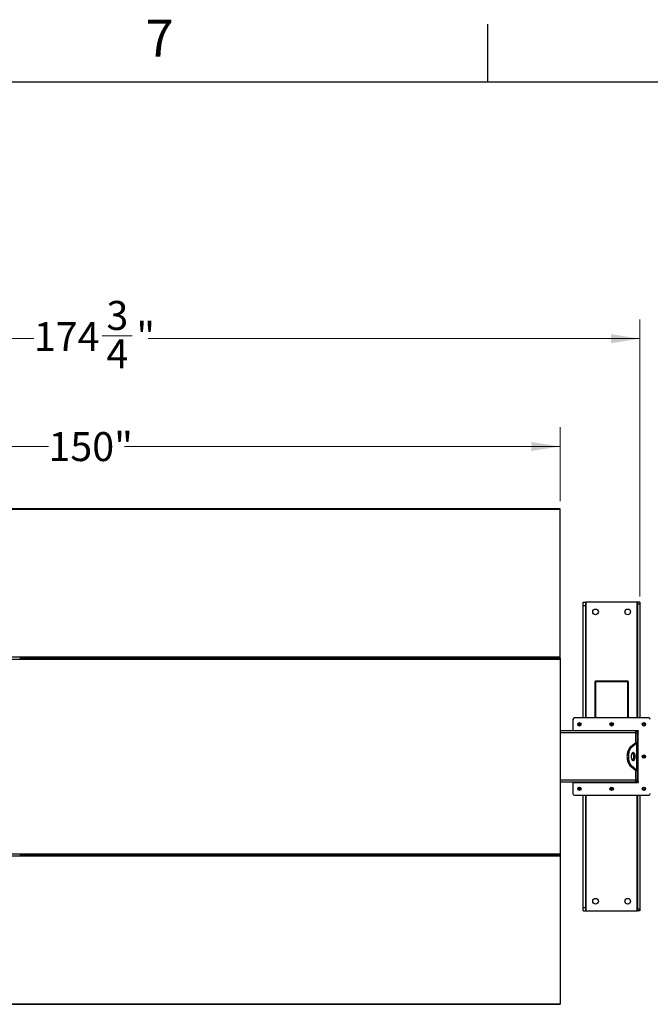
# Model space of a CAD drawing. Units: inches. Extents: x 3 to 813, y 3 to 526.
# Drawn here: x 131 to 229, y 373 to 526 of the extents above; entities that cross this region are included whole.
import ezdxf

# ---------------------------------------------------------------- set-up
doc = ezdxf.new("R2010")
doc.units = ezdxf.units.IN
doc.header["$LTSCALE"] = 24
doc.header["$MEASUREMENT"] = 0
doc.styles.add('SLDTEXTSTYLE0', font='TXT', dxfattribs={"width": 0.75})
doc.dimstyles.new('SLDDIMSTYLE0', dxfattribs={"dimtxt": 4.5, "dimasz": 4.5, "dimexe": 0, "dimexo": 0.0625, "dimgap": 1.125, "dimtad": 0, "dimtih": 1, "dimtoh": 1, "dimdec": 6, "dimrnd": 1e-09, "dimzin": 12, "dimdsep": 46, "dimlunit": 5, "dimtxsty": 'SLDTEXTSTYLE0', "dimsah": 1, "dimcen": 0.09, "dimadec": 0, "dimazin": 3, "dimtfac": 1, "dimtdec": 3, "dimtofl": 0, "dimtmove": 0, "dimatfit": 3, "dimfxl": 0, "dimfrac": 2, "dimtolj": 1, "dimtzin": 12, "dimarcsym": 0})
doc.dimstyles.new('SLDDIMSTYLE1', dxfattribs={"dimtxt": 4.5, "dimasz": 4.5, "dimexe": 0, "dimexo": 0.0625, "dimgap": 1.125, "dimtad": 0, "dimtih": 1, "dimtoh": 1, "dimdec": 3, "dimrnd": 1e-09, "dimzin": 12, "dimdsep": 46, "dimlunit": 5, "dimtxsty": 'SLDTEXTSTYLE0', "dimsah": 1, "dimcen": 0.09, "dimadec": 0, "dimazin": 3, "dimtfac": 1, "dimtdec": 3, "dimtofl": 0, "dimtmove": 0, "dimatfit": 3, "dimfxl": 0, "dimfrac": 2, "dimtolj": 1, "dimtzin": 12, "dimarcsym": 0})

# ---------------------------------------------------------------- blocks, each defined once
blk = doc.blocks.new('_D')
at = {"color": 7, "linetype": 'Continuous', "lineweight": 0}
for p, q in [((52.86, 436), (52.86, 479.08)), ((227.64, 436), (227.64, 479.08)), ((144.01, 476.54), (148.66, 476.54)), ((52.86, 476.08), (133.38, 476.08)), ((227.64, 476.08), (151.17, 476.08))]:
    blk.add_line(p, q, dxfattribs=at)
at = {"color": 7, "linetype": 'Continuous', "lineweight": 18}
for points in [[(52.86, 476.08), (57.36, 475.38), (57.36, 476.77)], [(227.64, 476.08), (223.14, 476.77), (223.14, 475.38)]]:
    blk.add_solid(points, dxfattribs=at)
at = {"color": 7, "linetype": 'Continuous', "lineweight": 18, "char_height": 4.5, "attachment_point": 1, "style": 'SLDTEXTSTYLE0'}
for s, insert in [('3', (144.67, 481.94)), ('174', (133.38, 478.65)), ('"', (149.32, 478.65)), ('4', (144.67, 475.99))]:
    blk.add_mtext(s, dxfattribs=dict(at, insert=insert))
blk = doc.blocks.new('_D_1')
at = {"color": 7, "linetype": 'Continuous', "lineweight": 0}
for p, q in [((65.25, 450.82), (65.25, 462.31)), ((215.25, 450.82), (215.25, 462.31)), ((65.25, 459.31), (135.65, 459.31)), ((215.25, 459.31), (147.48, 459.31))]:
    blk.add_line(p, q, dxfattribs=at)
at = {"color": 7, "linetype": 'Continuous', "lineweight": 18}
for points in [[(65.25, 459.31), (69.75, 458.62), (69.75, 460)], [(215.25, 459.31), (210.75, 460), (210.75, 458.62)]]:
    blk.add_solid(points, dxfattribs=at)
at = {"color": 7, "linetype": 'Continuous', "lineweight": 18, "insert": (135.65, 461.54), "char_height": 4.5, "attachment_point": 1, "style": 'SLDTEXTSTYLE0'}
blk.add_mtext('150"', dxfattribs=at)

msp = doc.modelspace()

# ---------------------------------------------------------------- linework, layer by layer
at = {"color": 7, "linetype": 'Continuous'}
for p, q in [((204, 516), (204, 525)), ((12, 516), (804, 516))]:
    msp.add_line(p, q, dxfattribs=at)
at = {"color": 7, "linetype": 'Continuous', "lineweight": 25}
for p, q in [((215.2492847, 449.6193403), (65.2492847, 449.6193403)), ((215.2492847, 449.5256241), (65.2492847, 449.5256241)), ((215.2492847, 449.5256241), (215.2492847, 449.6193403)), ((215.2492847, 426.5414128), (215.2492847, 449.5256241)), ((218.8292847, 435.0833403), (219.2042847, 435.0833403)), ((218.8292847, 434.5833403), (218.8292847, 435.0833403)), ((219.2042847, 434.5833403), (219.2042847, 435.0833403)), ((219.2942847, 435.0833403), (219.2042847, 435.0833403)), ((227.1742847, 435.0833403), (219.2942847, 435.0833403)), ((227.2642847, 435.0833403), (227.1742847, 435.0833403)), ((227.6392847, 435.0833403), (227.2642847, 435.0833403)), ((227.2642847, 435.0833403), (227.2642847, 434.802325)), ((227.6392847, 435.0833403), (227.6392847, 434.802325)), ((218.8292847, 434.5833403), (219.2042847, 434.5833403)), ((218.8292847, 417.0983403), (218.8292847, 434.5833403)), ((219.2042847, 417.0983403), (219.2042847, 434.5833403)), ((227.6392847, 434.802325), (227.2642847, 434.802325)), ((227.2642847, 434.802325), (227.2642847, 417.0983403)), ((227.6392847, 434.802325), (227.6392847, 417.0983403)), ((215.2492847, 426.5414128), (65.2492847, 426.5414128)), ((65.2492847, 426.2290881), (215.2492847, 426.2290881)), ((131.2492847, 426.4385117), (131.2492847, 426.3246606)), ((131.2492847, 426.3693403), (149.2492847, 426.3693403)), ((149.2492847, 426.3246606), (149.2492847, 426.4385117)), ((149.3842847, 426.3246606), (149.3842847, 426.4385117)), ((149.3842847, 426.3693403), (182.2492847, 426.3693403)), ((182.2492847, 426.3246606), (182.2492847, 426.4385117)), ((182.3842847, 426.3246606), (182.3842847, 426.4385117)), ((182.3842847, 426.3693403), (213.7492847, 426.3693403)), ((213.7492847, 426.4385117), (213.7492847, 426.3246606)), ((213.8842847, 426.4385117), (213.8842847, 426.3246606)), ((213.8842847, 426.3693403), (215.2492847, 426.3693403)), ((215.2492847, 426.3693403), (215.2492847, 426.5414128)), ((215.2492847, 426.3693403), (215.2492847, 426.2290881)), ((215.2492847, 426.2290881), (215.2492847, 395.9375925)), ((220.7342847, 422.7110986), (220.5992847, 422.7110986)), ((220.5992847, 422.7110986), (220.5992847, 422.6847382)), ((220.5992847, 422.6847382), (220.5992847, 417.0983403)), ((220.7342847, 422.6847382), (220.5992847, 422.6847382)), ((220.7342847, 422.7801976), (220.7342847, 422.8460986)), ((220.7342847, 422.8460986), (225.7342847, 422.8460986)), ((220.7342847, 422.7801976), (220.7342847, 417.0983403)), ((220.7342847, 422.7801976), (225.7342847, 422.7801976)), ((225.7342847, 422.8460986), (225.7342847, 422.7801976)), ((225.7342847, 417.0983403), (225.7342847, 422.7801976)), ((225.7342847, 422.7110986), (225.8692847, 422.7110986)), ((225.7342847, 422.6847382), (225.8692847, 422.6847382)), ((225.8692847, 422.6847382), (225.8692847, 422.7110986)), ((225.8692847, 417.0983403), (225.8692847, 422.6847382)), ((217.2192847, 416.8483403), (217.2192847, 415.0983403)), ((228.9992847, 417.0983403), (217.4692847, 417.0983403)), ((226.9992847, 415.0833403), (215.2492847, 415.0833403)), ((217.2192847, 415.0983403), (217.2192847, 415.0833403)), ((227.3392847, 415.0983403), (217.2192847, 415.0983403)), ((219.2192847, 415.0983403), (219.2192847, 415.0833403)), ((219.3292847, 415.0833403), (219.3292847, 415.0983403)), ((219.3842847, 415.0833403), (219.3842847, 415.0983403)), ((220.3842847, 415.0983403), (220.3842847, 415.0833403)), ((226.0842847, 415.0983403), (226.0842847, 415.0833403)), ((226.9992847, 414.7708403), (226.9992847, 415.0833403)), ((227.0842847, 415.0833403), (226.9992847, 415.0833403)), ((227.0842847, 415.0983403), (227.0842847, 415.0833403)), ((227.1392847, 415.0983403), (227.1392847, 414.9952284)), ((227.2492847, 414.9583403), (227.2492847, 415.0983403)), ((226.9992847, 414.9583403), (227.2492847, 414.9583403)), ((226.9992847, 413.1991203), (226.9992847, 414.7708403)), ((226.9992847, 414.7083403), (227.2492847, 414.7083403)), ((227.2492847, 414.7083403), (227.2492847, 414.9583403)), ((227.3392847, 414.9583403), (227.2492847, 414.9583403)), ((227.2492847, 413.2246956), (227.2492847, 414.7083403)), ((227.3392847, 407.2083403), (227.3392847, 414.9583403)), ((226.9490443, 413.183075), (226.0872722, 412.4691596)), ((226.3037785, 412.4691596), (226.0872722, 412.4691596)), ((227.1655506, 413.183075), (226.3037785, 412.4691596)), ((226.9490443, 413.183075), (227.1655506, 413.183075)), ((226.9992847, 413.2246956), (227.2492847, 413.2246956)), ((227.1655506, 408.9836056), (227.1655506, 413.183075)), ((227.2492847, 413.2246956), (227.2492847, 408.9419851)), ((226.3037785, 409.697521), (226.0872722, 409.697521)), ((226.0872722, 409.697521), (226.9490443, 408.9836056)), ((226.3037785, 409.697521), (227.1655506, 408.9836056)), ((226.9490443, 408.9836056), (227.1655506, 408.9836056)), ((226.9992847, 407.3958403), (226.9992847, 408.9675603)), ((226.9992847, 408.9419851), (227.2492847, 408.9419851)), ((227.2492847, 407.4583403), (227.2492847, 408.9419851)), ((226.9992847, 407.4583403), (227.2492847, 407.4583403)), ((226.9992847, 407.0833403), (226.9992847, 407.3958403)), ((227.2492847, 407.2083403), (227.2492847, 407.4583403)), ((226.9992847, 407.0833403), (215.2492847, 407.0833403)), ((217.2192847, 407.0833403), (217.2192847, 407.0683403)), ((217.2192847, 407.0683403), (217.2192847, 405.3183403)), ((217.2192847, 407.0683403), (227.3392847, 407.0683403)), ((219.2192847, 407.0833403), (219.2192847, 407.0683403)), ((219.3292847, 407.0683403), (219.3292847, 407.0833403)), ((219.8917847, 407.0833403), (219.8917847, 407.0683403)), ((220.5767847, 407.0683403), (220.5767847, 407.0833403)), ((222.8917847, 407.0833403), (222.8917847, 407.0683403)), ((223.5767847, 407.0683403), (223.5767847, 407.0833403)), ((225.8917847, 407.0833403), (225.8917847, 407.0683403)), ((226.5767847, 407.0683403), (226.5767847, 407.0833403)), ((226.9992847, 407.2083403), (227.2492847, 407.2083403)), ((227.1392847, 407.1714522), (227.1392847, 407.0683403)), ((227.2492847, 407.0683403), (227.2492847, 407.2083403)), ((227.2492847, 407.2083403), (227.3392847, 407.2083403)), ((217.4692847, 405.0683403), (228.9992847, 405.0683403)), ((218.8292847, 387.5833403), (218.8292847, 405.0683403)), ((219.2042847, 387.5833403), (219.2042847, 405.0683403)), ((227.2642847, 405.0683403), (227.2642847, 387.3643556)), ((227.6392847, 405.0683403), (227.6392847, 387.3643556)), ((65.2492847, 395.9375925), (215.2492847, 395.9375925)), ((65.2492847, 395.6252678), (215.2492847, 395.6252678)), ((131.2492847, 395.84202), (131.2492847, 395.7281689)), ((131.2492847, 395.7973403), (149.2492847, 395.7973403)), ((149.2492847, 395.7281689), (149.2492847, 395.84202)), ((149.3842847, 395.7281689), (149.3842847, 395.84202)), ((149.3842847, 395.7973403), (182.2492847, 395.7973403)), ((182.2492847, 395.7281689), (182.2492847, 395.84202)), ((182.3842847, 395.7281689), (182.3842847, 395.84202)), ((182.3842847, 395.7973403), (213.7492847, 395.7973403)), ((213.7492847, 395.84202), (213.7492847, 395.7281689)), ((213.8842847, 395.84202), (213.8842847, 395.7281689)), ((213.8842847, 395.7973403), (215.2492847, 395.7973403)), ((215.2492847, 395.9375925), (215.2492847, 395.7973403)), ((215.2492847, 395.7973403), (215.2492847, 395.6252678)), ((215.2492847, 395.6252678), (215.2492847, 372.6410565)), ((218.8292847, 387.0833403), (218.8292847, 387.5833403)), ((218.8292847, 387.5833403), (219.2042847, 387.5833403)), ((219.2042847, 387.0833403), (219.2042847, 387.5833403)), ((218.8292847, 387.0833403), (219.2042847, 387.0833403)), ((219.2042847, 387.0833403), (219.2942847, 387.0833403)), ((219.2942847, 387.0833403), (227.1742847, 387.0833403)), ((227.1742847, 387.0833403), (227.2642847, 387.0833403)), ((227.6392847, 387.3643556), (227.2642847, 387.3643556)), ((227.2642847, 387.3643556), (227.2642847, 387.0833403)), ((227.6392847, 387.0833403), (227.2642847, 387.0833403)), ((227.6392847, 387.3643556), (227.6392847, 387.0833403)), ((65.2492847, 372.6410565), (215.2492847, 372.6410565)), ((65.2492847, 372.5473403), (215.2492847, 372.5473403)), ((215.2492847, 372.6410565), (215.2492847, 372.5473403))]:
    msp.add_line(p, q, dxfattribs=at)
at = {"color": 1, "linetype": 'Continuous', "lineweight": 25}
for p, q in [((219.2942847, 417.0983403), (219.2942847, 435.0833403)), ((227.1742847, 435.0833403), (227.1742847, 417.0983403)), ((219.6342847, 415.0983403), (219.6342847, 415.0833403)), ((226.8342847, 415.0833403), (226.8342847, 415.0983403)), ((226.9992847, 414.7708403), (215.2492847, 414.7708403)), ((226.9992847, 407.3958403), (215.2492847, 407.3958403)), ((219.2942847, 387.0833403), (219.2942847, 405.0683403)), ((227.1742847, 405.0683403), (227.1742847, 387.0833403))]:
    msp.add_line(p, q, dxfattribs=at)
at = {"color": 7, "linetype": 'Continuous', "lineweight": 25, "flags": 128}
for points in [[(226.0872722, 412.4691596), (226.0207372, 412.4062222), (225.9576071, 412.3305447), (225.8984898, 412.242856), (225.8439547, 412.1440005), (225.7945269, 412.0349302), (225.7506825, 411.9166957), (225.7128438, 411.7904354), (225.6813751, 411.6573655), (225.6565795, 411.5187673), (225.6386958, 411.3759758), (225.6278962, 411.230366), (225.6242847, 411.0833403), (225.6278962, 410.9363146), (225.6386958, 410.7907048), (225.6565795, 410.6479133), (225.6813751, 410.5093152), (225.7128438, 410.3762452), (225.7506825, 410.249985), (225.7945269, 410.1317504), (225.8439547, 410.0226801), (225.8984898, 409.9238246), (225.9576071, 409.8361359), (226.0207372, 409.7604584), (226.0872722, 409.697521)], [(226.3037785, 412.4691596), (226.2372435, 412.4062222), (226.1741134, 412.3305447), (226.1149961, 412.242856), (226.060461, 412.1440005), (226.0110333, 412.0349302), (225.9671889, 411.9166957), (225.9293502, 411.7904354), (225.8978815, 411.6573655), (225.8730858, 411.5187673), (225.8552021, 411.3759758), (225.8444026, 411.230366), (225.8407911, 411.0833403), (225.8444026, 410.9363146), (225.8552021, 410.7907048), (225.8730858, 410.6479133), (225.8978815, 410.5093152), (225.9293502, 410.3762452), (225.9671889, 410.249985), (226.0110333, 410.1317504), (226.060461, 410.0226801), (226.1149961, 409.9238246), (226.1741134, 409.8361359), (226.2372435, 409.7604584), (226.3037785, 409.697521)], [(226.2782911, 411.0833403), (226.2817815, 410.9901889), (226.2921746, 410.8991183), (226.3092383, 410.812163), (226.3325915, 410.7312653), (226.3617124, 410.6582323), (226.3959505, 410.5946956), (226.4345411, 410.5420744), (226.476622, 410.5015442), (226.5212533, 410.4740104), (226.5674379, 410.4600879), (226.6141443, 410.4600879), (226.6603289, 410.4740104), (226.7049602, 410.5015442), (226.7470411, 410.5420744), (226.7856317, 410.5946956), (226.8198698, 410.6582323), (226.8489907, 410.7312653), (226.8723439, 410.812163), (226.8894076, 410.8991183), (226.8998007, 410.9901889), (226.9032911, 411.0833403), (226.8998007, 411.1764917), (226.8894076, 411.2675623), (226.8723439, 411.3545176), (226.8489907, 411.4354153), (226.8198698, 411.5084483), (226.7856317, 411.571985), (226.7470411, 411.6246062), (226.7049602, 411.6651364), (226.6603289, 411.6926703), (226.6141443, 411.7065927), (226.5674379, 411.7065927), (226.5212533, 411.6926703), (226.476622, 411.6651364), (226.4345411, 411.6246062), (226.3959505, 411.571985), (226.3617124, 411.5084483), (226.3325915, 411.4354153), (226.3092383, 411.3545176), (226.2921746, 411.2675623), (226.2817815, 411.1764917), (226.2782911, 411.0833403)], [(226.4825379, 410.4970383), (226.4884538, 410.5015442), (226.5305347, 410.5420744), (226.5691253, 410.5946956), (226.6033635, 410.6582323), (226.6324844, 410.7312653), (226.6558375, 410.812163), (226.6729013, 410.8991183), (226.6832944, 410.9901889), (226.6867847, 411.0833403), (226.6832944, 411.1764917), (226.6729013, 411.2675623), (226.6558375, 411.3545176), (226.6324844, 411.4354153), (226.6033635, 411.5084483), (226.5691253, 411.571985), (226.5305347, 411.6246062), (226.4884538, 411.6651364), (226.4825379, 411.6696423)]]:
    msp.add_lwpolyline(points, dxfattribs=at)
at = {"color": 7, "linetype": 'Continuous', "lineweight": 25}
for centre, radius in [((220.7342847, 433.5833403), 0.4375), ((225.7342847, 433.5833403), 0.4375), ((218.2192847, 416.0983403), 0.2655), ((218.2192847, 416.0983403), 0.25), ((223.2342847, 416.0983403), 0.2655), ((223.2342847, 416.0983403), 0.25), ((228.2492847, 416.0983403), 0.2655), ((228.2492847, 416.0983403), 0.25), ((228.2492847, 411.0833403), 0.2655), ((228.2492847, 411.0833403), 0.25), ((218.2192847, 406.0683403), 0.2655), ((218.2192847, 406.0683403), 0.25), ((223.2342847, 406.0683403), 0.2655), ((223.2342847, 406.0683403), 0.25), ((228.2492847, 406.0683403), 0.2655), ((228.2492847, 406.0683403), 0.25), ((220.7342847, 388.5833403), 0.4375), ((225.7342847, 388.5833403), 0.4375)]:
    msp.add_circle(centre, radius, dxfattribs=at)
for centre, radius, start, end in [((217.4692847, 416.8483403), 0.25, 90, 180), ((228.9992847, 416.8483403), 0.25, 0, 90), ((218.2209305, 416.0981796), 0.1477119, 112.558518945, 58.681466182), ((218.2192847, 416.0983403), 0.1484375, 58.106533937, 113.080993791), ((223.2359305, 416.0981796), 0.1477119, 112.558518945, 58.681466181), ((223.2342847, 416.0983403), 0.1484375, 58.106533937, 113.080993791), ((226.9217847, 414.7708403), 0.3125, 36.869897646, 75.640806008), ((227.3392847, 415.0283403), 0.07, 270, 90), ((228.2492847, 416.0983403), 0.1484375, 58.106533937, 113.080993791), ((228.251444, 416.0983361), 0.1473117, 58.820455776, 101.364110563), ((228.2509305, 411.0831796), 0.1477119, 112.558518945, 58.681466182), ((228.2492847, 411.0833403), 0.1484375, 58.106533937, 113.080993791), ((218.2209305, 406.0681796), 0.1477119, 112.558518945, 58.681466182), ((218.2192847, 406.0683403), 0.1484375, 58.106533937, 113.080993791), ((223.2359305, 406.0681796), 0.1477119, 112.558518945, 58.681466181), ((223.2342847, 406.0683403), 0.1484375, 58.106533937, 113.080993791), ((226.9217847, 407.3958403), 0.3125, 284.359193992, 323.130102354), ((227.3392847, 407.1383403), 0.07, 270, 90), ((228.2492847, 406.0683403), 0.1484375, 58.106533937, 113.080993791), ((228.251444, 406.0683361), 0.1473117, 58.820455776, 101.364110563), ((217.4692847, 405.3183403), 0.25, 180, 270), ((228.9992847, 405.3183403), 0.25, 270, 0)]:
    msp.add_arc(centre, radius, start, end, dxfattribs=at)
for points, knots in [([(218.0520572, 416.1831412), (218.0516407, 416.1825327), (218.0510355, 416.1816484), (218.0503261, 416.180714), (218.0499897, 416.1803268), (218.0498089, 416.1801426), (218.049671, 416.1800252), (218.049562, 416.1799633), (218.0494951, 416.1799451), (218.0494439, 416.1799538), (218.049406, 416.1799848), (218.0493752, 416.1800518), (218.049356, 416.1802453), (218.0495007, 416.181081), (218.0507, 416.1843793), (218.0567688, 416.1971919), (218.0755308, 416.2250539), (218.111346, 416.2577523), (218.1455496, 416.2707017), (218.1610003, 416.2765513)], [0, 0, 0, 0, 0.0142452966, 0.0206974147, 0.0228544769, 0.024383943, 0.0258882033, 0.0265650712, 0.0271327658, 0.0275248294, 0.0279181593, 0.0284109718, 0.0292740952, 0.032058503, 0.045032873, 0.0965846409, 0.3034156264, 0.6853346133, 1, 1, 1, 1]), ([(218.1970624, 416.2839949), (218.1834801, 416.281696), (218.1546525, 416.2768168), (218.1148335, 416.2561236), (218.0797896, 416.2263988), (218.0607908, 416.1999591), (218.05292, 416.1848028), (218.0520574, 416.1831416)], [0, 0, 0, 0, 0.223910094, 0.4752382081, 0.721070067, 0.9694287208, 1, 1, 1, 1]), ([(218.2977104, 416.2243685), (218.283666, 416.2343399), (218.255581, 416.25428), (218.2032069, 416.2639734), (218.1490311, 416.2580916), (218.0975001, 416.2337315), (218.066944, 416.2042464), (218.0539916, 416.1858837), (218.0520577, 416.1831419)], [0, 0, 0, 0, 0.1830806825, 0.366112328, 0.5549178687, 0.7597139458, 0.9641228064, 1, 1, 1, 1]), ([(218.1610003, 416.2765513), (218.1789363, 416.2801336), (218.2176637, 416.2878684), (218.2779511, 416.2758615), (218.3325982, 416.24443), (218.3731941, 416.1969613), (218.395056, 416.1392291), (218.3965547, 416.0782262), (218.3775322, 416.0210529), (218.3409243, 415.9739648), (218.2913565, 415.9424162), (218.2346819, 415.9295441), (218.1778458, 415.9361224), (218.1271681, 415.9613372), (218.088234, 416.0013405), (218.065523, 416.0515476), (218.060844, 416.1057839), (218.0745689, 416.1576353), (218.1045666, 416.2011856), (218.1366674, 416.2249092), (218.1568298, 416.2331528), (218.1610925, 416.2348956)], [0, 0, 0, 0, 0.05256120916, 0.11349008912, 0.17288588812, 0.2321889573, 0.29048286453, 0.34816949847, 0.40535983519, 0.46143909384, 0.51751893848, 0.57199616724, 0.62649998277, 0.67982023588, 0.73270478473, 0.78491811697, 0.83619246235, 0.88729476013, 0.93696644218, 0.98667341111, 1, 1, 1, 1]), ([(218.2254019, 416.2820295), (218.2150083, 416.283466), (218.1931629, 416.2864853), (218.1720619, 416.2799679), (218.1610003, 416.2765513)], [0, 0, 0, 0, 0.4757796668, 1, 1, 1, 1]), ([(223.0670572, 416.1831412), (223.0666407, 416.1825327), (223.0660355, 416.1816484), (223.0653261, 416.180714), (223.0649897, 416.1803268), (223.0648089, 416.1801426), (223.064671, 416.1800252), (223.064562, 416.1799633), (223.0644951, 416.1799451), (223.0644439, 416.1799538), (223.064406, 416.1799848), (223.0643752, 416.1800518), (223.064356, 416.1802453), (223.0645007, 416.181081), (223.0657, 416.1843793), (223.0717688, 416.1971919), (223.0905308, 416.2250539), (223.126346, 416.2577523), (223.1605496, 416.2707017), (223.1760003, 416.2765513)], [0, 0, 0, 0, 0.0142452966, 0.0206974147, 0.0228544769, 0.024383943, 0.0258882033, 0.0265650712, 0.0271327658, 0.0275248294, 0.0279181593, 0.0284109718, 0.0292740952, 0.032058503, 0.045032873, 0.0965846409, 0.3034156264, 0.6853346133, 1, 1, 1, 1]), ([(223.2120624, 416.2839949), (223.1984801, 416.281696), (223.1696525, 416.2768168), (223.1298335, 416.2561236), (223.0947896, 416.2263988), (223.0757908, 416.1999591), (223.06792, 416.1848028), (223.0670574, 416.1831416)], [0, 0, 0, 0, 0.223910094, 0.4752382081, 0.721070067, 0.9694287208, 1, 1, 1, 1]), ([(223.3127104, 416.2243685), (223.298666, 416.2343399), (223.270581, 416.25428), (223.2182069, 416.2639734), (223.1640311, 416.2580916), (223.1125001, 416.2337315), (223.081944, 416.2042464), (223.0689916, 416.1858837), (223.0670577, 416.1831419)], [0, 0, 0, 0, 0.1830806825, 0.366112328, 0.5549178687, 0.7597139458, 0.9641228064, 1, 1, 1, 1]), ([(223.1760003, 416.2765513), (223.1939363, 416.2801336), (223.2326637, 416.2878684), (223.2929511, 416.2758615), (223.3475982, 416.24443), (223.3881941, 416.1969613), (223.410056, 416.1392291), (223.4115547, 416.0782262), (223.3925322, 416.0210529), (223.3559243, 415.9739648), (223.3063565, 415.9424162), (223.2496819, 415.9295441), (223.1928458, 415.9361224), (223.1421681, 415.9613372), (223.103234, 416.0013405), (223.080523, 416.0515476), (223.075844, 416.1057839), (223.0895689, 416.1576353), (223.1195666, 416.2011856), (223.1516674, 416.2249092), (223.1718298, 416.2331528), (223.1760925, 416.2348956)], [0, 0, 0, 0, 0.05256120916, 0.11349008912, 0.17288588812, 0.2321889573, 0.29048286453, 0.34816949847, 0.40535983519, 0.46143909384, 0.51751893848, 0.57199616724, 0.62649998277, 0.67982023588, 0.73270478473, 0.78491811697, 0.83619246235, 0.88729476013, 0.93696644218, 0.98667341111, 1, 1, 1, 1]), ([(223.2404019, 416.2820295), (223.2300083, 416.283466), (223.2081629, 416.2864853), (223.1870619, 416.2799679), (223.1760003, 416.2765513)], [0, 0, 0, 0, 0.4757796668, 1, 1, 1, 1]), ([(228.0820572, 416.1831412), (228.0816407, 416.1825327), (228.0810355, 416.1816484), (228.0803261, 416.180714), (228.0799897, 416.1803268), (228.0798089, 416.1801426), (228.079671, 416.1800252), (228.079562, 416.1799633), (228.0794951, 416.1799451), (228.0794439, 416.1799538), (228.079406, 416.1799848), (228.0793752, 416.1800518), (228.079356, 416.1802453), (228.0795007, 416.181081), (228.0807, 416.1843793), (228.0867688, 416.1971919), (228.1055308, 416.2250539), (228.141346, 416.2577523), (228.1755496, 416.2707017), (228.1910003, 416.2765513)], [0, 0, 0, 0, 0.0142452966, 0.0206974147, 0.0228544769, 0.024383943, 0.0258882033, 0.0265650712, 0.0271327658, 0.0275248294, 0.0279181593, 0.0284109718, 0.0292740952, 0.032058503, 0.045032873, 0.0965846409, 0.3034156264, 0.6853346133, 1, 1, 1, 1]), ([(228.2270624, 416.2839949), (228.2134801, 416.281696), (228.1846525, 416.2768168), (228.1448335, 416.2561236), (228.1097896, 416.2263988), (228.0907908, 416.1999591), (228.08292, 416.1848028), (228.0820574, 416.1831416)], [0, 0, 0, 0, 0.223910094, 0.4752382081, 0.721070067, 0.9694287208, 1, 1, 1, 1]), ([(228.3277104, 416.2243685), (228.313666, 416.2343399), (228.285581, 416.25428), (228.2332069, 416.2639734), (228.1790311, 416.2580916), (228.1275001, 416.2337315), (228.096944, 416.2042464), (228.0839916, 416.1858837), (228.0820577, 416.1831419)], [0, 0, 0, 0, 0.1830806825, 0.366112328, 0.5549178687, 0.7597139458, 0.9641228064, 1, 1, 1, 1]), ([(228.1910003, 416.2765513), (228.2089363, 416.2801336), (228.2476637, 416.2878684), (228.3079511, 416.2758615), (228.3625982, 416.24443), (228.4031941, 416.1969613), (228.425056, 416.1392291), (228.4265547, 416.0782262), (228.4075322, 416.0210529), (228.3709243, 415.9739648), (228.3213565, 415.9424162), (228.2646819, 415.9295441), (228.2078458, 415.9361224), (228.1571681, 415.9613372), (228.118234, 416.0013405), (228.095523, 416.0515476), (228.090844, 416.1057839), (228.1045689, 416.1576353), (228.1345666, 416.2011856), (228.1666674, 416.2249092), (228.1868298, 416.2331528), (228.1910925, 416.2348956)], [0, 0, 0, 0, 0.05256120916, 0.11349008912, 0.17288588812, 0.2321889573, 0.29048286453, 0.34816949847, 0.40535983519, 0.46143909384, 0.51751893848, 0.57199616724, 0.62649998277, 0.67982023588, 0.73270478473, 0.78491811697, 0.83619246235, 0.88729476013, 0.93696644218, 0.98667341111, 1, 1, 1, 1]), ([(228.2554019, 416.2820295), (228.2450083, 416.283466), (228.2231629, 416.2864853), (228.2020619, 416.2799679), (228.1910003, 416.2765513)], [0, 0, 0, 0, 0.4757796668, 1, 1, 1, 1]), ([(226.9490443, 413.183075), (226.9595073, 413.1875248), (226.9709552, 413.1923934), (226.9768735, 413.1972616), (226.9773827, 413.1976804)], [0, 0, 0, 0, 0.9139740735, 1, 1, 1, 1]), ([(227.1655506, 413.183075), (227.1738867, 413.185288), (227.1906167, 413.1897295), (227.2109943, 413.1964831), (227.2276908, 413.2033528), (227.2399258, 413.2103794), (227.2478035, 413.2174998), (227.2487897, 413.2222906), (227.2492847, 413.2246956)], [0, 0, 0, 0, 0.1595062908, 0.3201200689, 0.4867897492, 0.6547243571, 0.8266671741, 1, 1, 1, 1]), ([(228.0820572, 411.1681412), (228.0816407, 411.1675327), (228.0810355, 411.1666484), (228.0803261, 411.165714), (228.0799897, 411.1653268), (228.0798089, 411.1651426), (228.079671, 411.1650252), (228.079562, 411.1649633), (228.0794951, 411.1649451), (228.0794439, 411.1649538), (228.079406, 411.1649848), (228.0793752, 411.1650518), (228.079356, 411.1652453), (228.0795007, 411.166081), (228.0807, 411.1693793), (228.0867688, 411.1821919), (228.1055308, 411.2100539), (228.141346, 411.2427523), (228.1755496, 411.2557017), (228.1910003, 411.2615513)], [0, 0, 0, 0, 0.0142452966, 0.0206974147, 0.0228544769, 0.024383943, 0.0258882033, 0.0265650712, 0.0271327658, 0.0275248294, 0.0279181593, 0.0284109718, 0.0292740952, 0.032058503, 0.045032873, 0.0965846409, 0.3034156264, 0.6853346133, 1, 1, 1, 1]), ([(228.2270624, 411.2689949), (228.2134801, 411.266696), (228.1846525, 411.2618168), (228.1448335, 411.2411236), (228.1097896, 411.2113988), (228.0907908, 411.1849591), (228.08292, 411.1698028), (228.0820574, 411.1681416)], [0, 0, 0, 0, 0.223910094, 0.4752382081, 0.721070067, 0.9694287208, 1, 1, 1, 1]), ([(228.3277104, 411.2093685), (228.313666, 411.2193399), (228.285581, 411.23928), (228.2332069, 411.2489734), (228.1790311, 411.2430916), (228.1275001, 411.2187315), (228.096944, 411.1892464), (228.0839916, 411.1708837), (228.0820577, 411.1681419)], [0, 0, 0, 0, 0.1830806825, 0.366112328, 0.5549178687, 0.7597139458, 0.9641228064, 1, 1, 1, 1]), ([(228.1910003, 411.2615513), (228.2089363, 411.2651336), (228.2476637, 411.2728684), (228.3079511, 411.2608615), (228.3625982, 411.22943), (228.4031941, 411.1819613), (228.425056, 411.1242291), (228.4265547, 411.0632262), (228.4075322, 411.0060529), (228.3709243, 410.9589648), (228.3213565, 410.9274162), (228.2646819, 410.9145441), (228.2078458, 410.9211224), (228.1571681, 410.9463372), (228.118234, 410.9863405), (228.095523, 411.0365476), (228.090844, 411.0907839), (228.1045689, 411.1426353), (228.1345666, 411.1861856), (228.1666674, 411.2099092), (228.1868298, 411.2181528), (228.1910925, 411.2198956)], [0, 0, 0, 0, 0.05256120916, 0.11349008912, 0.17288588812, 0.2321889573, 0.29048286453, 0.34816949847, 0.40535983519, 0.46143909384, 0.51751893848, 0.57199616724, 0.62649998277, 0.67982023588, 0.73270478473, 0.78491811697, 0.83619246235, 0.88729476013, 0.93696644218, 0.98667341111, 1, 1, 1, 1]), ([(228.2554019, 411.2670295), (228.2450083, 411.268466), (228.2231629, 411.2714853), (228.2020619, 411.2649679), (228.1910003, 411.2615513)], [0, 0, 0, 0, 0.4757796668, 1, 1, 1, 1]), ([(226.977738, 408.9689984), (226.9776374, 408.9690834), (226.9718739, 408.9739514), (226.9603586, 408.978821), (226.9490443, 408.9836056)], [0, 0, 0, 0, 0.0174603421, 1, 1, 1, 1]), ([(227.2492847, 408.9419851), (227.248865, 408.9441981), (227.2480227, 408.9486395), (227.2411119, 408.9553932), (227.2298613, 408.9622628), (227.2134933, 408.9692894), (227.1925544, 408.9764099), (227.174576, 408.9812006), (227.1655506, 408.9836056)], [0, 0, 0, 0, 0.1595062908, 0.3201200689, 0.4867897492, 0.6547243571, 0.8266671741, 1, 1, 1, 1]), ([(218.0520572, 406.1531412), (218.0516407, 406.1525327), (218.0510355, 406.1516484), (218.0503261, 406.150714), (218.0499897, 406.1503268), (218.0498089, 406.1501426), (218.049671, 406.1500252), (218.049562, 406.1499633), (218.0494951, 406.1499451), (218.0494439, 406.1499538), (218.049406, 406.1499848), (218.0493752, 406.1500518), (218.049356, 406.1502453), (218.0495007, 406.151081), (218.0507, 406.1543793), (218.0567688, 406.1671919), (218.0755308, 406.1950539), (218.111346, 406.2277523), (218.1455496, 406.2407017), (218.1610003, 406.2465513)], [0, 0, 0, 0, 0.0142452966, 0.0206974147, 0.0228544769, 0.024383943, 0.0258882033, 0.0265650712, 0.0271327658, 0.0275248294, 0.0279181593, 0.0284109718, 0.0292740952, 0.032058503, 0.045032873, 0.0965846409, 0.3034156264, 0.6853346133, 1, 1, 1, 1]), ([(218.1970624, 406.2539949), (218.1834801, 406.251696), (218.1546525, 406.2468168), (218.1148335, 406.2261236), (218.0797896, 406.1963988), (218.0607908, 406.1699591), (218.05292, 406.1548028), (218.0520574, 406.1531416)], [0, 0, 0, 0, 0.223910094, 0.4752382081, 0.721070067, 0.9694287208, 1, 1, 1, 1]), ([(218.2977104, 406.1943685), (218.283666, 406.2043399), (218.255581, 406.22428), (218.2032069, 406.2339734), (218.1490311, 406.2280916), (218.0975001, 406.2037315), (218.066944, 406.1742464), (218.0539916, 406.1558837), (218.0520577, 406.1531419)], [0, 0, 0, 0, 0.1830806825, 0.366112328, 0.5549178687, 0.7597139458, 0.9641228064, 1, 1, 1, 1]), ([(218.1610003, 406.2465513), (218.1789363, 406.2501336), (218.2176637, 406.2578684), (218.2779511, 406.2458615), (218.3325982, 406.21443), (218.3731941, 406.1669613), (218.395056, 406.1092291), (218.3965547, 406.0482262), (218.3775322, 405.9910529), (218.3409243, 405.9439648), (218.2913565, 405.9124162), (218.2346819, 405.8995441), (218.1778458, 405.9061224), (218.1271681, 405.9313372), (218.088234, 405.9713405), (218.065523, 406.0215476), (218.060844, 406.0757839), (218.0745689, 406.1276353), (218.1045666, 406.1711856), (218.1366674, 406.1949092), (218.1568298, 406.2031528), (218.1610925, 406.2048956)], [0, 0, 0, 0, 0.05256120916, 0.11349008912, 0.17288588812, 0.2321889573, 0.29048286453, 0.34816949847, 0.40535983519, 0.46143909384, 0.51751893848, 0.57199616724, 0.62649998277, 0.67982023588, 0.73270478473, 0.78491811697, 0.83619246235, 0.88729476013, 0.93696644218, 0.98667341111, 1, 1, 1, 1]), ([(218.2254019, 406.2520295), (218.2150083, 406.253466), (218.1931629, 406.2564853), (218.1720619, 406.2499679), (218.1610003, 406.2465513)], [0, 0, 0, 0, 0.4757796668, 1, 1, 1, 1]), ([(223.0670572, 406.1531412), (223.0666407, 406.1525327), (223.0660355, 406.1516484), (223.0653261, 406.150714), (223.0649897, 406.1503268), (223.0648089, 406.1501426), (223.064671, 406.1500252), (223.064562, 406.1499633), (223.0644951, 406.1499451), (223.0644439, 406.1499538), (223.064406, 406.1499848), (223.0643752, 406.1500518), (223.064356, 406.1502453), (223.0645007, 406.151081), (223.0657, 406.1543793), (223.0717688, 406.1671919), (223.0905308, 406.1950539), (223.126346, 406.2277523), (223.1605496, 406.2407017), (223.1760003, 406.2465513)], [0, 0, 0, 0, 0.0142452966, 0.0206974147, 0.0228544769, 0.024383943, 0.0258882033, 0.0265650712, 0.0271327658, 0.0275248294, 0.0279181593, 0.0284109718, 0.0292740952, 0.032058503, 0.045032873, 0.0965846409, 0.3034156264, 0.6853346133, 1, 1, 1, 1]), ([(223.2120624, 406.2539949), (223.1984801, 406.251696), (223.1696525, 406.2468168), (223.1298335, 406.2261236), (223.0947896, 406.1963988), (223.0757908, 406.1699591), (223.06792, 406.1548028), (223.0670574, 406.1531416)], [0, 0, 0, 0, 0.223910094, 0.4752382081, 0.721070067, 0.9694287208, 1, 1, 1, 1]), ([(223.3127104, 406.1943685), (223.298666, 406.2043399), (223.270581, 406.22428), (223.2182069, 406.2339734), (223.1640311, 406.2280916), (223.1125001, 406.2037315), (223.081944, 406.1742464), (223.0689916, 406.1558837), (223.0670577, 406.1531419)], [0, 0, 0, 0, 0.1830806825, 0.366112328, 0.5549178687, 0.7597139458, 0.9641228064, 1, 1, 1, 1]), ([(223.1760003, 406.2465513), (223.1939363, 406.2501336), (223.2326637, 406.2578684), (223.2929511, 406.2458615), (223.3475982, 406.21443), (223.3881941, 406.1669613), (223.410056, 406.1092291), (223.4115547, 406.0482262), (223.3925322, 405.9910529), (223.3559243, 405.9439648), (223.3063565, 405.9124162), (223.2496819, 405.8995441), (223.1928458, 405.9061224), (223.1421681, 405.9313372), (223.103234, 405.9713405), (223.080523, 406.0215476), (223.075844, 406.0757839), (223.0895689, 406.1276353), (223.1195666, 406.1711856), (223.1516674, 406.1949092), (223.1718298, 406.2031528), (223.1760925, 406.2048956)], [0, 0, 0, 0, 0.05256120916, 0.11349008912, 0.17288588812, 0.2321889573, 0.29048286453, 0.34816949847, 0.40535983519, 0.46143909384, 0.51751893848, 0.57199616724, 0.62649998277, 0.67982023588, 0.73270478473, 0.78491811697, 0.83619246235, 0.88729476013, 0.93696644218, 0.98667341111, 1, 1, 1, 1]), ([(223.2404019, 406.2520295), (223.2300083, 406.253466), (223.2081629, 406.2564853), (223.1870619, 406.2499679), (223.1760003, 406.2465513)], [0, 0, 0, 0, 0.4757796668, 1, 1, 1, 1]), ([(228.0820572, 406.1531412), (228.0816407, 406.1525327), (228.0810355, 406.1516484), (228.0803261, 406.150714), (228.0799897, 406.1503268), (228.0798089, 406.1501426), (228.079671, 406.1500252), (228.079562, 406.1499633), (228.0794951, 406.1499451), (228.0794439, 406.1499538), (228.079406, 406.1499848), (228.0793752, 406.1500518), (228.079356, 406.1502453), (228.0795007, 406.151081), (228.0807, 406.1543793), (228.0867688, 406.1671919), (228.1055308, 406.1950539), (228.141346, 406.2277523), (228.1755496, 406.2407017), (228.1910003, 406.2465513)], [0, 0, 0, 0, 0.0142452966, 0.0206974147, 0.0228544769, 0.024383943, 0.0258882033, 0.0265650712, 0.0271327658, 0.0275248294, 0.0279181593, 0.0284109718, 0.0292740952, 0.032058503, 0.045032873, 0.0965846409, 0.3034156264, 0.6853346133, 1, 1, 1, 1]), ([(228.2270624, 406.2539949), (228.2134801, 406.251696), (228.1846525, 406.2468168), (228.1448335, 406.2261236), (228.1097896, 406.1963988), (228.0907908, 406.1699591), (228.08292, 406.1548028), (228.0820574, 406.1531416)], [0, 0, 0, 0, 0.223910094, 0.4752382081, 0.721070067, 0.9694287208, 1, 1, 1, 1]), ([(228.3277104, 406.1943685), (228.313666, 406.2043399), (228.285581, 406.22428), (228.2332069, 406.2339734), (228.1790311, 406.2280916), (228.1275001, 406.2037315), (228.096944, 406.1742464), (228.0839916, 406.1558837), (228.0820577, 406.1531419)], [0, 0, 0, 0, 0.1830806825, 0.366112328, 0.5549178687, 0.7597139458, 0.9641228064, 1, 1, 1, 1]), ([(228.1910003, 406.2465513), (228.2089363, 406.2501336), (228.2476637, 406.2578684), (228.3079511, 406.2458615), (228.3625982, 406.21443), (228.4031941, 406.1669613), (228.425056, 406.1092291), (228.4265547, 406.0482262), (228.4075322, 405.9910529), (228.3709243, 405.9439648), (228.3213565, 405.9124162), (228.2646819, 405.8995441), (228.2078458, 405.9061224), (228.1571681, 405.9313372), (228.118234, 405.9713405), (228.095523, 406.0215476), (228.090844, 406.0757839), (228.1045689, 406.1276353), (228.1345666, 406.1711856), (228.1666674, 406.1949092), (228.1868298, 406.2031528), (228.1910925, 406.2048956)], [0, 0, 0, 0, 0.05256120916, 0.11349008912, 0.17288588812, 0.2321889573, 0.29048286453, 0.34816949847, 0.40535983519, 0.46143909384, 0.51751893848, 0.57199616724, 0.62649998277, 0.67982023588, 0.73270478473, 0.78491811697, 0.83619246235, 0.88729476013, 0.93696644218, 0.98667341111, 1, 1, 1, 1]), ([(228.2554019, 406.2520295), (228.2450083, 406.253466), (228.2231629, 406.2564853), (228.2020619, 406.2499679), (228.1910003, 406.2465513)], [0, 0, 0, 0, 0.4757796668, 1, 1, 1, 1])]:
    msp.add_open_spline(points, degree=3, knots=knots, dxfattribs=at)

# ---------------------------------------------------------------- texts
at = {"color": 7, "linetype": 'Continuous', "lineweight": 0, "insert": (152.942, 525.6902904), "char_height": 5.76, "attachment_point": 2, "style": 'SLDTEXTSTYLE0'}
msp.add_mtext('7', dxfattribs=at)

# ---------------------------------------------------------------- dimensions: what is measured, and where the dimension line sits
at = {"color": 7, "linetype": 'Continuous', "lineweight": 18}
for base, p1, p2, dimstyle, picture, middle in [((227.6392847, 476.0760332), (52.8592847, 434.802325), (227.6392847, 434.802325), 'SLDDIMSTYLE0', '_D', (142.2772067, 476.0760332)), ((65.2492847, 459.3111459), (215.2492847, 449.6193403), (65.2492847, 449.6193403), 'SLDDIMSTYLE1', '_D_1', (141.5614371, 459.3111459))]:
    dim = msp.add_linear_dim(base=base, p1=p1, p2=p2, angle=0, dimstyle=dimstyle, dxfattribs=at)
    dim.commit()
    dim.dimension.update_dxf_attribs({"geometry": picture, "text_midpoint": middle, "dimtype": 160})

doc.saveas('drawing.dxf')
